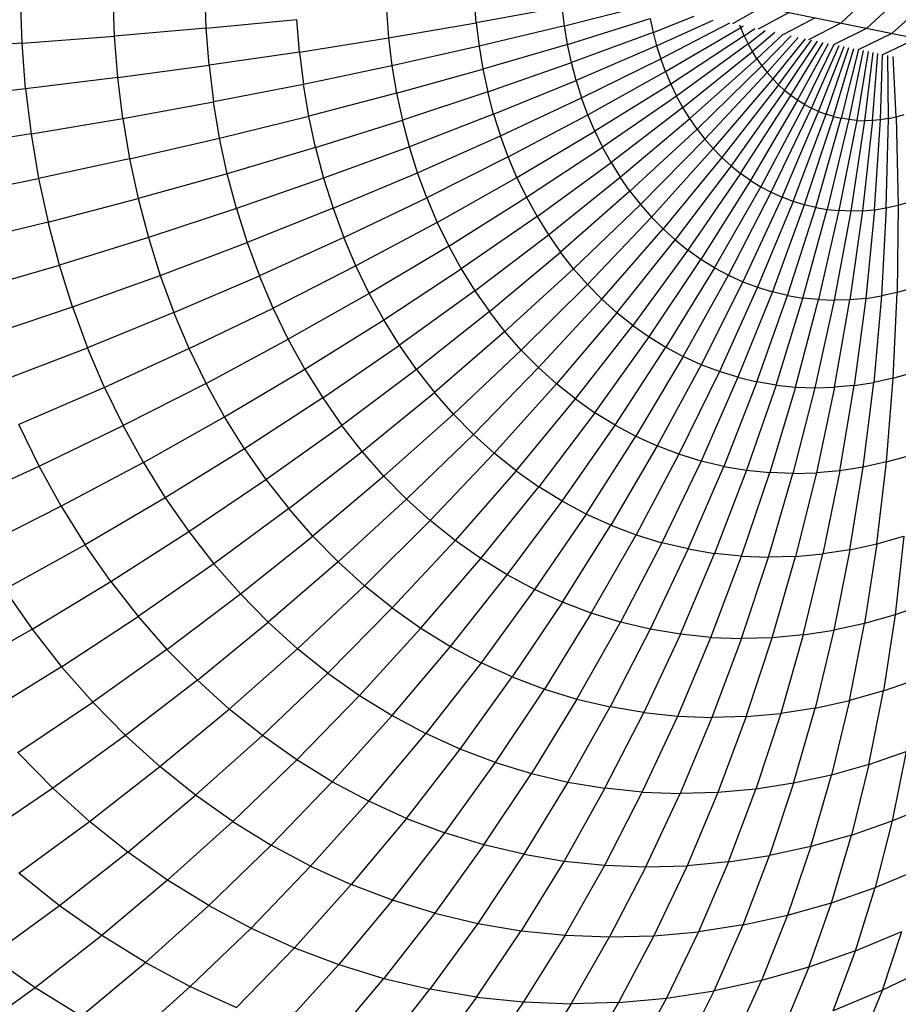
# Model space of a CAD drawing. Extents: x 12787 to 34796, y -2374 to 28330.
# Drawn here: x 24307 to 24311, y 4559 to 4564 of the extents above; entities that cross this region are included whole.
import ezdxf

# ---------------------------------------------------------------- set-up
doc = ezdxf.new("R2010")
doc.units = 0
doc.header["$MEASUREMENT"] = 0
doc.layers.add('InterSystem - drawing', color=7, linetype='Continuous')

msp = doc.modelspace()

# ---------------------------------------------------------------- linework, layer by layer
at = {"layer": 'InterSystem - drawing'}
for p, q in [((24296.9682, 4566.5046), (24315.0647, 4562.8396)), ((24311.1351, 4563.6355), (24311.4785, 4563.9602)), ((24311.2646, 4563.6092), (24311.6147, 4563.9326)), ((24311.7492, 4563.9054), (24311.3924, 4563.5833)), ((24306.9981, 4563.5328), (24306.9902, 4563.7649)), ((24307.4649, 4563.5688), (24307.4577, 4563.7796)), ((24307.9279, 4563.6092), (24307.9215, 4563.7979)), ((24309.2915, 4563.6354), (24309.2823, 4563.7546)), ((24309.7254, 4563.7151), (24309.2915, 4563.6354)), ((24309.737, 4563.6204), (24309.7254, 4563.7151)), ((24309.737, 4563.6204), (24310.1373, 4563.7221)), ((24310.7376, 4563.716), (24310.5862, 4563.6309)), ((24308.8379, 4563.7022), (24308.849, 4563.5599)), ((24309.7527, 4563.527), (24310.1699, 4563.6571)), ((24310.1699, 4563.6571), (24310.1847, 4563.588)), ((24310.1847, 4563.588), (24310.3923, 4563.6693)), ((24310.8716, 4563.6888), (24310.716, 4563.6042)), ((24311.0041, 4563.662), (24310.8441, 4563.5777)), ((24307.9279, 4563.6092), (24307.4649, 4563.5688)), ((24307.9279, 4563.6092), (24308.386, 4563.6536)), ((24307.9425, 4563.4219), (24307.9279, 4563.6092)), ((24308.3989, 4563.4886), (24308.386, 4563.6536)), ((24308.849, 4563.5599), (24309.2915, 4563.6354)), ((24309.2915, 4563.6354), (24309.306, 4563.5176)), ((24309.737, 4563.6204), (24309.306, 4563.5176)), ((24309.7527, 4563.527), (24309.737, 4563.6204)), ((24309.8144, 4563.6401), (24309.8149, 4563.64)), ((24309.8149, 4563.6402), (24309.8149, 4563.64)), ((24310.2026, 4563.5203), (24310.4883, 4563.6501)), ((24310.5703, 4563.6341), (24310.2235, 4563.4541)), ((24310.2473, 4563.3896), (24310.6276, 4563.6125)), ((24310.6276, 4563.6125), (24310.6234, 4563.6239)), ((24310.6276, 4563.6125), (24310.6403, 4563.6203)), ((24310.6454, 4563.5707), (24310.6276, 4563.6125)), ((24310.6454, 4563.5707), (24310.6991, 4563.6078)), ((24310.9715, 4563.5519), (24311.1351, 4563.6355)), ((24311.0977, 4563.5265), (24311.2646, 4563.6092)), ((24306.9981, 4563.5328), (24307.4649, 4563.5688)), ((24307.4811, 4563.3598), (24307.4649, 4563.5688)), ((24308.3989, 4563.4886), (24308.849, 4563.5599)), ((24308.849, 4563.5599), (24308.8662, 4563.4191)), ((24310.1847, 4563.588), (24309.7725, 4563.4352)), ((24310.1847, 4563.588), (24310.2026, 4563.5203)), ((24310.6454, 4563.5707), (24310.2739, 4563.327)), ((24310.6454, 4563.5707), (24310.6651, 4563.5303)), ((24310.6651, 4563.5303), (24310.7518, 4563.5968)), ((24310.7992, 4563.587), (24310.6865, 4563.4913)), ((24310.8422, 4563.5781), (24310.7097, 4563.454)), ((24310.7345, 4563.4184), (24310.8819, 4563.5701)), ((24310.9185, 4563.5627), (24310.761, 4563.3846)), ((24311.2222, 4563.5014), (24311.3924, 4563.5833)), ((24311.3448, 4563.4765), (24311.5186, 4563.5578)), ((24306.9981, 4563.5328), (24306.5289, 4563.5012)), ((24307.016, 4563.3026), (24306.9981, 4563.5328)), ((24309.306, 4563.5176), (24308.8662, 4563.4191)), ((24309.306, 4563.5176), (24309.3255, 4563.4013)), ((24309.7527, 4563.527), (24309.3255, 4563.4013)), ((24309.7725, 4563.4352), (24309.7527, 4563.527)), ((24310.2026, 4563.5203), (24309.7962, 4563.3451)), ((24310.2026, 4563.5203), (24310.2235, 4563.4541)), ((24310.6651, 4563.5303), (24310.3033, 4563.2665)), ((24310.6865, 4563.4913), (24310.6651, 4563.5303)), ((24310.9526, 4563.5558), (24310.789, 4563.3526)), ((24310.8184, 4563.3227), (24310.9847, 4563.5493)), ((24310.8493, 4563.2948), (24311.015, 4563.5433)), ((24310.8814, 4563.2691), (24311.0439, 4563.5375)), ((24310.9148, 4563.2455), (24311.0715, 4563.5319)), ((24311.0981, 4563.5265), (24310.9492, 4563.2243)), ((24310.9847, 4563.2054), (24311.124, 4563.5214)), ((24311.0211, 4563.1889), (24311.1492, 4563.5164)), ((24311.0583, 4563.1748), (24311.1738, 4563.5114)), ((24308.3989, 4563.4886), (24307.9425, 4563.4219)), ((24308.3989, 4563.4886), (24308.4189, 4563.3254)), ((24310.3353, 4563.2082), (24310.6865, 4563.4913)), ((24310.7097, 4563.454), (24310.6865, 4563.4913)), ((24311.0962, 4563.1631), (24311.1981, 4563.5064)), ((24311.2222, 4563.5014), (24311.1348, 4563.154)), ((24311.2463, 4563.4967), (24311.1739, 4563.1474)), ((24311.2704, 4563.4918), (24311.2133, 4563.1434)), ((24311.2947, 4563.4869), (24311.2531, 4563.1419)), ((24311.2931, 4563.1429), (24311.3193, 4563.4818)), ((24311.3331, 4563.1465), (24311.3444, 4563.4766)), ((24311.3731, 4563.1527), (24311.3702, 4563.4714)), ((24311.413, 4563.1614), (24311.3967, 4563.466)), ((24307.4811, 4563.3598), (24307.9425, 4563.4219)), ((24307.9425, 4563.4219), (24307.9652, 4563.2366)), ((24308.8662, 4563.4191), (24308.4189, 4563.3254)), ((24308.8662, 4563.4191), (24308.8895, 4563.2803)), ((24309.3501, 4563.287), (24309.7725, 4563.4352)), ((24309.7962, 4563.3451), (24309.7725, 4563.4352)), ((24309.8239, 4563.2571), (24310.2235, 4563.4541)), ((24310.2473, 4563.3896), (24310.2235, 4563.4541)), ((24310.7097, 4563.454), (24310.37, 4563.1524)), ((24310.4072, 4563.0991), (24310.7345, 4563.4184)), ((24310.7097, 4563.454), (24310.7345, 4563.4184)), ((24310.7345, 4563.4184), (24310.761, 4563.3846)), ((24307.4811, 4563.3598), (24307.016, 4563.3026)), ((24307.5065, 4563.153), (24307.4811, 4563.3598)), ((24308.8895, 4563.2803), (24309.3255, 4563.4013)), ((24309.3255, 4563.4013), (24309.3501, 4563.287)), ((24309.8555, 4563.1714), (24310.2473, 4563.3896)), ((24310.2473, 4563.3896), (24310.2739, 4563.327)), ((24310.4468, 4563.0484), (24310.761, 4563.3846)), ((24310.789, 4563.3526), (24310.761, 4563.3846)), ((24308.4189, 4563.3254), (24307.9652, 4563.2366)), ((24308.4459, 4563.1644), (24308.4189, 4563.3254)), ((24309.3797, 4563.1749), (24309.7962, 4563.3451)), ((24309.7962, 4563.3451), (24309.8239, 4563.2571)), ((24309.7966, 4563.3453), (24309.7964, 4563.3446)), ((24310.2739, 4563.327), (24309.8909, 4563.0883)), ((24310.2739, 4563.327), (24310.3033, 4563.2665)), ((24310.789, 4563.3526), (24310.4887, 4563.0007)), ((24310.8184, 4563.3227), (24310.5328, 4562.9559)), ((24310.789, 4563.3526), (24310.8184, 4563.3227)), ((24310.8184, 4563.3227), (24310.8493, 4563.2948)), ((24307.016, 4563.3026), (24306.5484, 4563.2504)), ((24307.016, 4563.3026), (24307.0439, 4563.0749)), ((24308.8895, 4563.2803), (24308.4459, 4563.1644)), ((24308.8895, 4563.2803), (24308.9189, 4563.1438)), ((24309.3501, 4563.287), (24308.9189, 4563.1438)), ((24309.3797, 4563.1749), (24309.3501, 4563.287)), ((24310.3033, 4563.2665), (24309.93, 4563.0079)), ((24310.3353, 4563.2082), (24310.3033, 4563.2665)), ((24310.8493, 4563.2948), (24310.579, 4562.9141)), ((24310.6271, 4562.8756), (24310.8814, 4563.2691)), ((24310.8814, 4563.2691), (24310.8493, 4563.2948)), ((24310.9148, 4563.2455), (24310.8814, 4563.2691)), ((24307.5065, 4563.153), (24307.9652, 4563.2366)), ((24307.9959, 4563.0539), (24307.9652, 4563.2366)), ((24309.4142, 4563.0653), (24309.8239, 4563.2571)), ((24309.8555, 4563.1714), (24309.8239, 4563.2571)), ((24310.9148, 4563.2455), (24310.6769, 4562.8404)), ((24310.9492, 4563.2243), (24310.7285, 4562.8086)), ((24310.9492, 4563.2243), (24310.9148, 4563.2455)), ((24310.9492, 4563.2243), (24310.9847, 4563.2054)), ((24307.9959, 4563.0539), (24308.4459, 4563.1644)), ((24308.48, 4563.0061), (24308.4459, 4563.1644)), ((24309.3797, 4563.1749), (24308.9542, 4563.01)), ((24309.3797, 4563.1749), (24309.4142, 4563.0653)), ((24309.4535, 4562.9587), (24309.8555, 4563.1714)), ((24309.8909, 4563.0883), (24309.8555, 4563.1714)), ((24310.3353, 4563.2082), (24309.9726, 4562.9304)), ((24310.37, 4563.1524), (24310.3353, 4563.2082)), ((24310.7816, 4562.7803), (24310.9847, 4563.2054)), ((24310.8361, 4562.7556), (24311.0211, 4563.1889)), ((24310.8918, 4562.7345), (24311.0583, 4563.1748)), ((24311.0962, 4563.1631), (24310.9486, 4562.7171)), ((24311.0211, 4563.1889), (24310.9847, 4563.2054)), ((24311.0211, 4563.1889), (24311.0583, 4563.1748)), ((24311.0962, 4563.1631), (24311.0583, 4563.1748)), ((24311.0962, 4563.1631), (24311.1348, 4563.154)), ((24311.3731, 4563.1527), (24311.413, 4563.1614)), ((24311.413, 4563.1614), (24311.4526, 4563.1726)), ((24311.413, 4563.1614), (24311.4226, 4562.7145)), ((24307.0439, 4563.0749), (24307.5065, 4563.153)), ((24307.5065, 4563.153), (24307.5407, 4562.9491)), ((24308.48, 4563.0061), (24308.9189, 4563.1438)), ((24308.9542, 4563.01), (24308.9189, 4563.1438)), ((24310.0187, 4562.8562), (24310.37, 4563.1524)), ((24310.4072, 4563.0991), (24310.37, 4563.1524)), ((24311.0063, 4562.7034), (24311.1348, 4563.154)), ((24311.1739, 4563.1474), (24311.0647, 4562.6935)), ((24311.2133, 4563.1434), (24311.1238, 4562.6875)), ((24311.1739, 4563.1474), (24311.1348, 4563.154)), ((24311.2133, 4563.1434), (24311.1739, 4563.1474)), ((24311.2531, 4563.1419), (24311.1833, 4562.6852)), ((24311.2133, 4563.1434), (24311.2531, 4563.1419)), ((24311.2931, 4563.1429), (24311.2431, 4562.6868)), ((24311.2931, 4563.1429), (24311.2531, 4563.1419)), ((24311.3331, 4563.1465), (24311.2931, 4563.1429)), ((24311.3031, 4562.6922), (24311.3331, 4563.1465)), ((24311.3731, 4563.1527), (24311.3331, 4563.1465)), ((24311.3629, 4562.7015), (24311.3731, 4563.1527)), ((24307.0439, 4563.0749), (24306.5787, 4563.0024)), ((24307.0439, 4563.0749), (24307.0816, 4562.8503)), ((24308.9954, 4562.8792), (24309.4142, 4563.0653)), ((24309.4535, 4562.9587), (24309.4142, 4563.0653)), ((24309.4976, 4562.8551), (24309.8909, 4563.0883)), ((24309.8909, 4563.0883), (24309.93, 4563.0079)), ((24310.0681, 4562.7853), (24310.4072, 4563.0991)), ((24310.4072, 4563.0991), (24310.4468, 4563.0484)), ((24307.5407, 4562.9491), (24307.9959, 4563.0539)), ((24308.0346, 4562.8742), (24307.9959, 4563.0539)), ((24310.4468, 4563.0484), (24310.1208, 4562.718)), ((24310.4887, 4563.0007), (24310.4468, 4563.0484)), ((24308.48, 4563.0061), (24308.0346, 4562.8742)), ((24308.48, 4563.0061), (24308.521, 4562.8509)), ((24308.9542, 4563.01), (24308.521, 4562.8509)), ((24308.9954, 4562.8792), (24308.9542, 4563.01)), ((24309.5462, 4562.755), (24309.93, 4563.0079)), ((24309.9726, 4562.9304), (24309.93, 4563.0079)), ((24310.4887, 4563.0007), (24310.1765, 4562.6545)), ((24310.4887, 4563.0007), (24310.5328, 4562.9559)), ((24307.5407, 4562.9491), (24307.0816, 4562.8503)), ((24307.5407, 4562.9491), (24307.5839, 4562.7486)), ((24309.4535, 4562.9587), (24309.0424, 4562.7518)), ((24309.4976, 4562.8551), (24309.4535, 4562.9587)), ((24309.5993, 4562.6586), (24309.9726, 4562.9304)), ((24309.9726, 4562.9304), (24310.0187, 4562.8562)), ((24310.5328, 4562.9559), (24310.2351, 4562.595)), ((24310.579, 4562.9141), (24310.2964, 4562.5395)), ((24310.579, 4562.9141), (24310.5328, 4562.9559)), ((24310.579, 4562.9141), (24310.6271, 4562.8756)), ((24308.0346, 4562.8742), (24307.5839, 4562.7486)), ((24308.0811, 4562.6981), (24308.0346, 4562.8742)), ((24308.5687, 4562.6993), (24308.9954, 4562.8792)), ((24309.0424, 4562.7518), (24308.9954, 4562.8792)), ((24310.6271, 4562.8756), (24310.3603, 4562.4883)), ((24310.6769, 4562.8404), (24310.6271, 4562.8756)), ((24306.6199, 4562.7577), (24307.0816, 4562.8503)), ((24307.0816, 4562.8503), (24307.1292, 4562.6294)), ((24308.521, 4562.8509), (24308.0811, 4562.6981)), ((24308.521, 4562.8509), (24308.5687, 4562.6993)), ((24309.095, 4562.6282), (24309.4976, 4562.8551)), ((24309.4976, 4562.8551), (24309.5462, 4562.755)), ((24309.6567, 4562.5662), (24310.0187, 4562.8562)), ((24310.0681, 4562.7853), (24310.0187, 4562.8562)), ((24310.6769, 4562.8404), (24310.4266, 4562.4415)), ((24310.6769, 4562.8404), (24310.7285, 4562.8086)), ((24310.0681, 4562.7853), (24309.7182, 4562.478)), ((24310.0681, 4562.7853), (24310.1208, 4562.718)), ((24310.4951, 4562.3993), (24310.7285, 4562.8086)), ((24310.5657, 4562.3616), (24310.7816, 4562.7803)), ((24310.7285, 4562.8086), (24310.7816, 4562.7803)), ((24310.7816, 4562.7803), (24310.8361, 4562.7556)), ((24307.1292, 4562.6294), (24307.5839, 4562.7486)), ((24307.5839, 4562.7486), (24307.6358, 4562.552)), ((24308.6232, 4562.5516), (24309.0424, 4562.7518)), ((24309.0424, 4562.7518), (24309.095, 4562.6282)), ((24309.153, 4562.5087), (24309.5462, 4562.755)), ((24309.5462, 4562.755), (24309.5993, 4562.6586)), ((24309.7837, 4562.3942), (24310.1208, 4562.718)), ((24310.1208, 4562.718), (24310.1765, 4562.6545)), ((24310.8361, 4562.7556), (24310.6381, 4562.3288)), ((24310.8918, 4562.7345), (24310.7121, 4562.3007)), ((24310.9486, 4562.7171), (24310.7876, 4562.2776)), ((24310.8918, 4562.7345), (24310.8361, 4562.7556)), ((24310.9486, 4562.7171), (24310.8918, 4562.7345)), ((24311.0063, 4562.7034), (24310.9486, 4562.7171)), ((24311.3629, 4562.7015), (24311.4226, 4562.7145)), ((24311.4226, 4562.7145), (24311.4176, 4562.2742)), ((24311.4226, 4562.7145), (24311.4819, 4562.7313)), ((24308.0811, 4562.6981), (24307.6358, 4562.552)), ((24308.0811, 4562.6981), (24308.1353, 4562.526)), ((24308.5687, 4562.6993), (24308.1353, 4562.526)), ((24308.5687, 4562.6993), (24308.6232, 4562.5516)), ((24310.8643, 4562.2594), (24311.0063, 4562.7034)), ((24310.942, 4562.2463), (24311.0647, 4562.6935)), ((24311.0063, 4562.7034), (24311.0647, 4562.6935)), ((24311.1238, 4562.6875), (24311.0205, 4562.2383)), ((24311.0647, 4562.6935), (24311.1238, 4562.6875)), ((24311.1833, 4562.6852), (24311.0996, 4562.2353)), ((24311.1833, 4562.6852), (24311.1238, 4562.6875)), ((24311.2431, 4562.6868), (24311.1791, 4562.2374)), ((24311.2431, 4562.6868), (24311.1833, 4562.6852)), ((24311.2431, 4562.6868), (24311.3031, 4562.6922)), ((24311.3031, 4562.6922), (24311.2588, 4562.2446)), ((24311.3031, 4562.6922), (24311.3629, 4562.7015)), ((24311.3629, 4562.7015), (24311.3383, 4562.2569)), ((24307.1292, 4562.6294), (24306.6716, 4562.5171)), ((24307.1863, 4562.4129), (24307.1292, 4562.6294)), ((24309.095, 4562.6282), (24308.6842, 4562.4082)), ((24309.095, 4562.6282), (24309.153, 4562.5087)), ((24309.5993, 4562.6586), (24309.2164, 4562.3936)), ((24309.5993, 4562.6586), (24309.6567, 4562.5662)), ((24310.1765, 4562.6545), (24309.8531, 4562.3152)), ((24310.2351, 4562.595), (24310.1765, 4562.6545)), ((24309.2849, 4562.2833), (24309.6567, 4562.5662)), ((24309.6567, 4562.5662), (24309.7182, 4562.478)), ((24309.926, 4562.241), (24310.2351, 4562.595)), ((24310.2964, 4562.5395), (24310.2351, 4562.595)), ((24307.6358, 4562.552), (24307.1863, 4562.4129)), ((24307.6358, 4562.552), (24307.6963, 4562.3598)), ((24307.6963, 4562.3598), (24308.1353, 4562.526)), ((24308.1353, 4562.526), (24308.1971, 4562.3583)), ((24308.6232, 4562.5516), (24308.1971, 4562.3583)), ((24308.6842, 4562.4082), (24308.6232, 4562.5516)), ((24310.0023, 4562.172), (24310.2964, 4562.5395)), ((24310.2964, 4562.5395), (24310.3603, 4562.4883)), ((24309.153, 4562.5087), (24308.7515, 4562.2696)), ((24309.153, 4562.5087), (24309.2164, 4562.3936)), ((24309.3584, 4562.1779), (24309.7182, 4562.478)), ((24309.7837, 4562.3942), (24309.7182, 4562.478)), ((24310.3603, 4562.4883), (24310.0819, 4562.1083)), ((24310.4266, 4562.4415), (24310.3603, 4562.4883)), ((24310.1645, 4562.05), (24310.4266, 4562.4415)), ((24310.4951, 4562.3993), (24310.4266, 4562.4415)), ((24306.7339, 4562.2813), (24307.1863, 4562.4129)), ((24307.253, 4562.2013), (24307.1863, 4562.4129)), ((24308.6842, 4562.4082), (24308.2663, 4562.1956)), ((24308.7515, 4562.2696), (24308.6842, 4562.4082)), ((24308.825, 4562.1361), (24309.2164, 4562.3936)), ((24309.2164, 4562.3936), (24309.2849, 4562.2833)), ((24309.4366, 4562.078), (24309.7837, 4562.3942)), ((24309.8531, 4562.3152), (24309.7837, 4562.3942)), ((24310.4951, 4562.3993), (24310.2498, 4561.9974)), ((24310.4951, 4562.3993), (24310.5657, 4562.3616)), ((24307.253, 4562.2013), (24307.6963, 4562.3598)), ((24307.6963, 4562.3598), (24307.7653, 4562.1727)), ((24307.7653, 4562.1727), (24308.1971, 4562.3583)), ((24308.2663, 4562.1956), (24308.1971, 4562.3583)), ((24309.5194, 4561.9836), (24309.8531, 4562.3152)), ((24309.926, 4562.241), (24309.8531, 4562.3152)), ((24310.3376, 4561.9506), (24310.5657, 4562.3616)), ((24310.6381, 4562.3288), (24310.4277, 4561.9097)), ((24310.5657, 4562.3616), (24310.6381, 4562.3288)), ((24310.6381, 4562.3288), (24310.7121, 4562.3007)), ((24308.7515, 4562.2696), (24308.3427, 4562.0383)), ((24308.825, 4562.1361), (24308.7515, 4562.2696)), ((24309.2849, 4562.2833), (24308.9044, 4562.0081)), ((24309.2849, 4562.2833), (24309.3584, 4562.1779)), ((24310.7121, 4562.3007), (24310.5199, 4561.8748)), ((24310.7876, 4562.2776), (24310.6138, 4561.846)), ((24310.7121, 4562.3007), (24310.7876, 4562.2776)), ((24310.8643, 4562.2594), (24310.7876, 4562.2776)), ((24311.4176, 4562.2742), (24311.3383, 4562.2569)), ((24311.3981, 4561.8417), (24311.4176, 4562.2742)), ((24311.4964, 4562.2965), (24311.4176, 4562.2742)), ((24309.926, 4562.241), (24309.6065, 4561.895)), ((24309.926, 4562.241), (24310.0023, 4562.172)), ((24310.7093, 4561.8234), (24310.8643, 4562.2594)), ((24310.8061, 4561.807), (24310.942, 4562.2463)), ((24310.8643, 4562.2594), (24310.942, 4562.2463)), ((24310.9038, 4561.797), (24311.0205, 4562.2383)), ((24311.0205, 4562.2383), (24310.942, 4562.2463)), ((24311.0996, 4562.2353), (24311.0023, 4561.7933)), ((24311.0205, 4562.2383), (24311.0996, 4562.2353)), ((24311.1791, 4562.2374), (24311.0996, 4562.2353)), ((24311.1012, 4561.7959), (24311.1791, 4562.2374)), ((24311.2588, 4562.2446), (24311.1791, 4562.2374)), ((24311.2588, 4562.2446), (24311.2004, 4561.8049)), ((24311.2588, 4562.2446), (24311.3383, 4562.2569)), ((24311.3383, 4562.2569), (24311.2994, 4561.8202)), ((24306.8065, 4562.0508), (24307.253, 4562.2013)), ((24307.253, 4562.2013), (24307.329, 4561.9952)), ((24307.7653, 4562.1727), (24307.329, 4561.9952)), ((24307.8425, 4561.9911), (24307.7653, 4562.1727)), ((24307.8425, 4561.9911), (24308.2663, 4562.1956)), ((24308.3427, 4562.0383), (24308.2663, 4562.1956)), ((24309.3584, 4562.1779), (24308.9896, 4561.886)), ((24309.4366, 4562.078), (24309.3584, 4562.1779)), ((24310.0023, 4562.172), (24309.6976, 4561.8126)), ((24310.0819, 4562.1083), (24310.0023, 4562.172)), ((24308.4261, 4561.8868), (24308.825, 4562.1361)), ((24308.9044, 4562.0081), (24308.825, 4562.1361)), ((24309.4366, 4562.078), (24309.0804, 4561.77)), ((24309.5194, 4561.9836), (24309.4366, 4562.078)), ((24309.7926, 4561.7365), (24310.0819, 4562.1083)), ((24310.0819, 4562.1083), (24310.1645, 4562.05)), ((24307.9278, 4561.8155), (24308.3427, 4562.0383)), ((24308.4261, 4561.8868), (24308.3427, 4562.0383)), ((24309.8912, 4561.667), (24310.1645, 4562.05)), ((24310.1645, 4562.05), (24310.2498, 4561.9974)), ((24306.8893, 4561.8263), (24307.329, 4561.9952)), ((24307.414, 4561.7952), (24307.329, 4561.9952)), ((24307.8425, 4561.9911), (24307.414, 4561.7952)), ((24307.9278, 4561.8155), (24307.8425, 4561.9911)), ((24308.5163, 4561.7416), (24308.9044, 4562.0081)), ((24308.9896, 4561.886), (24308.9044, 4562.0081)), ((24309.1764, 4561.6606), (24309.5194, 4561.9836)), ((24309.6065, 4561.895), (24309.5194, 4561.9836)), ((24309.993, 4561.6042), (24310.2498, 4561.9974)), ((24310.2498, 4561.9974), (24310.3376, 4561.9506)), ((24310.3376, 4561.9506), (24310.0979, 4561.5482)), ((24310.4277, 4561.9097), (24310.3376, 4561.9506)), ((24308.0209, 4561.6464), (24308.4261, 4561.8868)), ((24308.4261, 4561.8868), (24308.5163, 4561.7416)), ((24308.9896, 4561.886), (24308.613, 4561.6029)), ((24308.9896, 4561.886), (24309.0804, 4561.77)), ((24309.2774, 4561.5579), (24309.6065, 4561.895)), ((24309.6065, 4561.895), (24309.6976, 4561.8126)), ((24310.4277, 4561.9097), (24310.2055, 4561.4994)), ((24310.5199, 4561.8748), (24310.3155, 4561.4577)), ((24310.5199, 4561.8748), (24310.4277, 4561.9097)), ((24310.6138, 4561.846), (24310.5199, 4561.8748)), ((24311.3981, 4561.8417), (24311.4962, 4561.8695)), ((24310.6138, 4561.846), (24310.4277, 4561.4233)), ((24310.7093, 4561.8234), (24310.5417, 4561.3964)), ((24310.6138, 4561.846), (24310.7093, 4561.8234)), ((24310.8061, 4561.807), (24310.7093, 4561.8234)), ((24311.2004, 4561.8049), (24311.2994, 4561.8202)), ((24311.2463, 4561.3926), (24311.2994, 4561.8202)), ((24311.3981, 4561.8417), (24311.2994, 4561.8202)), ((24311.3641, 4561.4183), (24311.3981, 4561.8417)), ((24307.414, 4561.7952), (24306.9819, 4561.6084)), ((24307.414, 4561.7952), (24307.508, 4561.6018)), ((24307.9278, 4561.8155), (24307.508, 4561.6018)), ((24308.0209, 4561.6464), (24307.9278, 4561.8155)), ((24308.716, 4561.4713), (24309.0804, 4561.77)), ((24309.1764, 4561.6606), (24309.0804, 4561.77)), ((24309.6976, 4561.8126), (24309.3831, 4561.4623)), ((24309.7926, 4561.7365), (24309.6976, 4561.8126)), ((24310.8061, 4561.807), (24310.6572, 4561.3769)), ((24310.9038, 4561.797), (24310.7739, 4561.3649)), ((24310.8061, 4561.807), (24310.9038, 4561.797)), ((24311.0023, 4561.7933), (24310.8915, 4561.3605)), ((24310.9038, 4561.797), (24311.0023, 4561.7933)), ((24311.0023, 4561.7933), (24311.1012, 4561.7959)), ((24311.1012, 4561.7959), (24311.0096, 4561.3636)), ((24311.2004, 4561.8049), (24311.1012, 4561.7959)), ((24311.128, 4561.3743), (24311.2004, 4561.8049)), ((24308.5163, 4561.7416), (24308.1216, 4561.4843)), ((24308.5163, 4561.7416), (24308.613, 4561.6029)), ((24309.4932, 4561.3741), (24309.7926, 4561.7365)), ((24309.7926, 4561.7365), (24309.8912, 4561.667)), ((24307.6105, 4561.4156), (24308.0209, 4561.6464)), ((24308.1216, 4561.4843), (24308.0209, 4561.6464)), ((24309.1764, 4561.6606), (24308.8249, 4561.3471)), ((24309.2774, 4561.5579), (24309.1764, 4561.6606)), ((24309.8912, 4561.667), (24309.6075, 4561.2934)), ((24309.993, 4561.6042), (24309.8912, 4561.667)), ((24307.0842, 4561.3978), (24306.9819, 4561.6084)), ((24307.0842, 4561.3978), (24307.508, 4561.6018)), ((24307.6105, 4561.4156), (24307.508, 4561.6018)), ((24308.2295, 4561.3296), (24308.613, 4561.6029)), ((24308.716, 4561.4713), (24308.613, 4561.6029)), ((24309.7257, 4561.2206), (24309.993, 4561.6042)), ((24309.993, 4561.6042), (24310.0979, 4561.5482)), ((24309.2774, 4561.5579), (24308.9396, 4561.2306)), ((24309.2774, 4561.5579), (24309.3831, 4561.4623)), ((24309.8473, 4561.1557), (24310.0979, 4561.5482)), ((24310.0979, 4561.5482), (24310.2055, 4561.4994)), ((24308.1216, 4561.4843), (24307.7214, 4561.237)), ((24308.1216, 4561.4843), (24308.2295, 4561.3296)), ((24308.3445, 4561.1827), (24308.716, 4561.4713)), ((24308.8249, 4561.3471), (24308.716, 4561.4713)), ((24310.2055, 4561.4994), (24309.9721, 4561.0991)), ((24310.3155, 4561.4577), (24310.2055, 4561.4994)), ((24309.0596, 4561.1221), (24309.3831, 4561.4623)), ((24309.4932, 4561.3741), (24309.3831, 4561.4623)), ((24310.3155, 4561.4577), (24310.0997, 4561.0507)), ((24310.4277, 4561.4233), (24310.2298, 4561.0109)), ((24310.4277, 4561.4233), (24310.3155, 4561.4577)), ((24310.5417, 4561.3964), (24310.4277, 4561.4233)), ((24311.3641, 4561.4183), (24311.4812, 4561.4514)), ((24306.6579, 4561.204), (24307.0842, 4561.3978)), ((24307.1959, 4561.1949), (24307.0842, 4561.3978)), ((24307.6105, 4561.4156), (24307.1959, 4561.1949)), ((24307.6105, 4561.4156), (24307.7214, 4561.237)), ((24309.4932, 4561.3741), (24309.1846, 4561.0219)), ((24309.4932, 4561.3741), (24309.6075, 4561.2934)), ((24310.362, 4560.9796), (24310.5417, 4561.3964)), ((24310.6572, 4561.3769), (24310.4959, 4560.957)), ((24310.5417, 4561.3964), (24310.6572, 4561.3769)), ((24310.6572, 4561.3769), (24310.7739, 4561.3649)), ((24311.128, 4561.3743), (24311.0096, 4561.3636)), ((24311.128, 4561.3743), (24311.0419, 4560.954)), ((24311.2463, 4561.3926), (24311.128, 4561.3743)), ((24311.179, 4560.9752), (24311.2463, 4561.3926)), ((24311.3641, 4561.4183), (24311.2463, 4561.3926)), ((24311.3157, 4561.005), (24311.3641, 4561.4183)), ((24307.8402, 4561.0666), (24308.2295, 4561.3296)), ((24308.2295, 4561.3296), (24308.3445, 4561.1827)), ((24308.8249, 4561.3471), (24308.4661, 4561.044)), ((24308.8249, 4561.3471), (24308.9396, 4561.2306)), ((24310.6313, 4560.9431), (24310.7739, 4561.3649)), ((24310.7676, 4560.9379), (24310.8915, 4561.3605)), ((24310.8915, 4561.3605), (24310.7739, 4561.3649)), ((24310.8915, 4561.3605), (24311.0096, 4561.3636)), ((24311.0096, 4561.3636), (24310.9046, 4560.9416)), ((24309.3143, 4560.9304), (24309.6075, 4561.2934)), ((24309.7257, 4561.2206), (24309.6075, 4561.2934)), ((24307.7214, 4561.237), (24307.3167, 4561.0004)), ((24307.7214, 4561.237), (24307.8402, 4561.0666)), ((24308.9396, 4561.2306), (24308.594, 4560.9139)), ((24308.9396, 4561.2306), (24309.0596, 4561.1221)), ((24309.4484, 4560.8477), (24309.7257, 4561.2206)), ((24309.8473, 4561.1557), (24309.7257, 4561.2206)), ((24307.1959, 4561.1949), (24306.7784, 4560.985)), ((24307.1959, 4561.1949), (24307.3167, 4561.0004)), ((24308.3445, 4561.1827), (24307.9668, 4560.9048)), ((24308.4661, 4561.044), (24308.3445, 4561.1827)), ((24308.728, 4560.7929), (24309.0596, 4561.1221)), ((24309.1846, 4561.0219), (24309.0596, 4561.1221)), ((24309.8473, 4561.1557), (24309.5864, 4560.7741)), ((24309.9721, 4561.0991), (24309.8473, 4561.1557)), ((24309.728, 4560.7098), (24309.9721, 4561.0991)), ((24309.9721, 4561.0991), (24310.0997, 4561.0507)), ((24307.4462, 4560.8148), (24307.8402, 4561.0666)), ((24307.8402, 4561.0666), (24307.9668, 4560.9048)), ((24308.1007, 4560.7521), (24308.4661, 4561.044)), ((24308.594, 4560.9139), (24308.4661, 4561.044)), ((24308.8675, 4560.6811), (24309.1846, 4561.0219)), ((24309.3143, 4560.9304), (24309.1846, 4561.0219)), ((24309.8729, 4560.6549), (24310.0997, 4561.0507)), ((24310.0997, 4561.0507), (24310.2298, 4561.0109)), ((24311.3157, 4561.005), (24311.4515, 4561.0434)), ((24311.4515, 4561.0434), (24311.4072, 4560.6467)), ((24307.3167, 4561.0004), (24306.9087, 4560.7751)), ((24307.4462, 4560.8148), (24307.3167, 4561.0004)), ((24310.2298, 4561.0109), (24310.0205, 4560.6097)), ((24310.362, 4560.9796), (24310.1706, 4560.5742)), ((24310.362, 4560.9796), (24310.2298, 4561.0109)), ((24310.362, 4560.9796), (24310.4959, 4560.957)), ((24311.179, 4560.9752), (24311.0419, 4560.954)), ((24311.179, 4560.9752), (24311.0979, 4560.5692)), ((24311.179, 4560.9752), (24311.3157, 4561.005)), ((24311.3157, 4561.005), (24311.253, 4560.603)), ((24309.0123, 4560.5789), (24309.3143, 4560.9304)), ((24309.4484, 4560.8477), (24309.3143, 4560.9304)), ((24310.3226, 4560.5485), (24310.4959, 4560.957)), ((24310.4762, 4560.5328), (24310.6313, 4560.9431)), ((24310.6313, 4560.9431), (24310.4959, 4560.957)), ((24310.631, 4560.5269), (24310.7676, 4560.9379)), ((24310.6313, 4560.9431), (24310.7676, 4560.9379)), ((24310.9046, 4560.9416), (24310.7676, 4560.9379)), ((24310.7864, 4560.5311), (24310.9046, 4560.9416)), ((24310.9046, 4560.9416), (24311.0419, 4560.954)), ((24310.9422, 4560.5452), (24311.0419, 4560.954)), ((24307.9668, 4560.9048), (24307.5841, 4560.6385)), ((24308.1007, 4560.7521), (24307.9668, 4560.9048)), ((24308.594, 4560.9139), (24308.2417, 4560.6089)), ((24308.728, 4560.7929), (24308.594, 4560.9139)), ((24309.1619, 4560.4866), (24309.4484, 4560.8477)), ((24309.5864, 4560.7741), (24309.4484, 4560.8477)), ((24306.9087, 4560.7751), (24307.0485, 4560.5748)), ((24307.0485, 4560.5748), (24307.4462, 4560.8148)), ((24307.4462, 4560.8148), (24307.5841, 4560.6385)), ((24308.3892, 4560.4755), (24308.728, 4560.7929)), ((24308.8675, 4560.6811), (24308.728, 4560.7929)), ((24309.5864, 4560.7741), (24309.316, 4560.4044)), ((24309.728, 4560.7098), (24309.5864, 4560.7741)), ((24307.73, 4560.4722), (24308.1007, 4560.7521)), ((24308.1007, 4560.7521), (24308.2417, 4560.6089)), ((24308.8675, 4560.6811), (24308.5429, 4560.3524)), ((24308.8675, 4560.6811), (24309.0123, 4560.5789)), ((24309.728, 4560.7098), (24309.4741, 4560.3326)), ((24309.8729, 4560.6549), (24309.728, 4560.7098)), ((24311.5599, 4560.6999), (24311.4072, 4560.6467)), ((24307.1973, 4560.3846), (24307.5841, 4560.6385)), ((24307.5841, 4560.6385), (24307.73, 4560.4722)), ((24309.8729, 4560.6549), (24309.6358, 4560.2714)), ((24310.0205, 4560.6097), (24309.8729, 4560.6549)), ((24311.4072, 4560.6467), (24311.253, 4560.603)), ((24311.4072, 4560.6467), (24311.3483, 4560.2622)), ((24306.6482, 4560.3473), (24307.0485, 4560.5748)), ((24307.0485, 4560.5748), (24307.1973, 4560.3846)), ((24307.8835, 4560.3162), (24308.2417, 4560.6089)), ((24308.3892, 4560.4755), (24308.2417, 4560.6089)), ((24308.7023, 4560.2398), (24309.0123, 4560.5789)), ((24309.0123, 4560.5789), (24309.1619, 4560.4866)), ((24309.8005, 4560.2209), (24310.0205, 4560.6097)), ((24310.1706, 4560.5742), (24309.968, 4560.1813)), ((24310.1706, 4560.5742), (24310.0205, 4560.6097)), ((24310.3226, 4560.5485), (24310.1706, 4560.5742)), ((24311.253, 4560.603), (24311.0979, 4560.5692)), ((24311.1763, 4560.2135), (24311.253, 4560.603)), ((24310.3226, 4560.5485), (24310.1377, 4560.1526)), ((24310.3092, 4560.135), (24310.4762, 4560.5328)), ((24310.4762, 4560.5328), (24310.3226, 4560.5485)), ((24310.4762, 4560.5328), (24310.631, 4560.5269)), ((24310.631, 4560.5269), (24310.4819, 4560.1285)), ((24310.7864, 4560.5311), (24310.631, 4560.5269)), ((24310.6555, 4560.1332), (24310.7864, 4560.5311)), ((24310.9422, 4560.5452), (24310.7864, 4560.5311)), ((24310.9422, 4560.5452), (24310.8294, 4560.1489)), ((24310.9422, 4560.5452), (24311.0979, 4560.5692)), ((24311.0979, 4560.5692), (24311.0031, 4560.1757)), ((24308.3892, 4560.4755), (24308.0441, 4560.1709)), ((24308.5429, 4560.3524), (24308.3892, 4560.4755)), ((24308.8671, 4560.1382), (24309.1619, 4560.4866)), ((24309.1619, 4560.4866), (24309.316, 4560.4044)), ((24307.73, 4560.4722), (24307.3547, 4560.2051)), ((24307.73, 4560.4722), (24307.8835, 4560.3162)), ((24307.1973, 4560.3846), (24306.8075, 4560.1437)), ((24307.1973, 4560.3846), (24307.3547, 4560.2051)), ((24309.316, 4560.4044), (24309.0368, 4560.0477)), ((24309.4741, 4560.3326), (24309.316, 4560.4044)), ((24308.2116, 4560.0368), (24308.5429, 4560.3524)), ((24308.5429, 4560.3524), (24308.7023, 4560.2398)), ((24309.2109, 4559.9687), (24309.4741, 4560.3326)), ((24309.4741, 4560.3326), (24309.6358, 4560.2714)), ((24307.8835, 4560.3162), (24307.5204, 4560.0367)), ((24308.0441, 4560.1709), (24307.8835, 4560.3162)), ((24311.3483, 4560.2622), (24311.5188, 4560.3216)), ((24308.3853, 4559.9142), (24308.7023, 4560.2398)), ((24308.7023, 4560.2398), (24308.8671, 4560.1382)), ((24309.389, 4559.9012), (24309.6358, 4560.2714)), ((24309.6358, 4560.2714), (24309.8005, 4560.2209)), ((24311.3483, 4560.2622), (24311.1763, 4560.2135)), ((24311.2751, 4559.891), (24311.3483, 4560.2622)), ((24306.9761, 4559.9514), (24307.3547, 4560.2051)), ((24307.5204, 4560.0367), (24307.3547, 4560.2051)), ((24309.8005, 4560.2209), (24309.5705, 4559.8456)), ((24309.7549, 4559.802), (24309.968, 4560.1813)), ((24309.8005, 4560.2209), (24309.968, 4560.1813)), ((24310.1377, 4560.1526), (24309.968, 4560.1813)), ((24311.0031, 4560.1757), (24311.1763, 4560.2135)), ((24311.1763, 4560.2135), (24311.0856, 4559.8374)), ((24307.6938, 4559.8799), (24308.0441, 4560.1709)), ((24308.2116, 4560.0368), (24308.0441, 4560.1709)), ((24308.8671, 4560.1382), (24308.5648, 4559.8035)), ((24308.8671, 4560.1382), (24309.0368, 4560.0477)), ((24309.9418, 4559.7704), (24310.1377, 4560.1526)), ((24310.1306, 4559.751), (24310.3092, 4560.135)), ((24310.1377, 4560.1526), (24310.3092, 4560.135)), ((24310.3092, 4560.135), (24310.4819, 4560.1285)), ((24310.4819, 4560.1285), (24310.3209, 4559.7439)), ((24310.6555, 4560.1332), (24310.4819, 4560.1285)), ((24310.6555, 4560.1332), (24310.512, 4559.749)), ((24310.6555, 4560.1332), (24310.8294, 4560.1489)), ((24310.8294, 4560.1489), (24310.7035, 4559.7663)), ((24311.0031, 4560.1757), (24310.8294, 4560.1489)), ((24310.8949, 4559.7958), (24311.0031, 4560.1757)), ((24307.5204, 4560.0367), (24307.1535, 4559.7712)), ((24307.6938, 4559.8799), (24307.5204, 4560.0367)), ((24308.2116, 4560.0368), (24307.8745, 4559.7352)), ((24308.3853, 4559.9142), (24308.2116, 4560.0368)), ((24308.7496, 4559.7049), (24309.0368, 4560.0477)), ((24309.2109, 4559.9687), (24309.0368, 4560.0477)), ((24307.1535, 4559.7712), (24306.9761, 4559.9514)), ((24308.9393, 4559.6188), (24309.2109, 4559.9687)), ((24309.389, 4559.9012), (24309.2109, 4559.9687)), ((24311.2751, 4559.891), (24311.4629, 4559.9565)), ((24311.4629, 4559.9565), (24311.3922, 4559.6056)), ((24307.3391, 4559.6033), (24307.6938, 4559.8799)), ((24307.8745, 4559.7352), (24307.6938, 4559.8799)), ((24308.0619, 4559.6029), (24308.3853, 4559.9142)), ((24308.5648, 4559.8035), (24308.3853, 4559.9142)), ((24309.1332, 4559.5454), (24309.389, 4559.9012)), ((24309.389, 4559.9012), (24309.5705, 4559.8456)), ((24311.2751, 4559.891), (24311.0856, 4559.8374)), ((24311.2751, 4559.891), (24311.1877, 4559.5343)), ((24309.3309, 4559.4848), (24309.5705, 4559.8456)), ((24309.5705, 4559.8456), (24309.7549, 4559.802)), ((24311.0856, 4559.8374), (24310.8949, 4559.7958)), ((24310.9813, 4559.4759), (24311.0856, 4559.8374)), ((24308.2557, 4559.4834), (24308.5648, 4559.8035)), ((24308.7496, 4559.7049), (24308.5648, 4559.8035)), ((24309.7549, 4559.802), (24309.5318, 4559.4372)), ((24309.7549, 4559.802), (24309.9418, 4559.7704)), ((24310.8949, 4559.7958), (24310.7035, 4559.7663)), ((24310.8949, 4559.7958), (24310.7736, 4559.4305)), ((24307.1535, 4559.7712), (24306.7837, 4559.5203)), ((24307.3391, 4559.6033), (24307.1535, 4559.7712)), ((24307.5326, 4559.4484), (24307.8745, 4559.7352)), ((24308.0619, 4559.6029), (24307.8745, 4559.7352)), ((24309.9418, 4559.7704), (24309.7354, 4559.4029)), ((24309.9411, 4559.3818), (24310.1306, 4559.751)), ((24310.1306, 4559.751), (24309.9418, 4559.7704)), ((24310.1306, 4559.751), (24310.3209, 4559.7439)), ((24310.1483, 4559.374), (24310.3209, 4559.7439)), ((24310.512, 4559.749), (24310.3209, 4559.7439)), ((24310.512, 4559.749), (24310.3565, 4559.3795)), ((24310.7035, 4559.7663), (24310.512, 4559.749)), ((24310.5651, 4559.3984), (24310.7035, 4559.7663)), ((24308.4552, 4559.377), (24308.7496, 4559.7049)), ((24308.9393, 4559.6188), (24308.7496, 4559.7049)), ((24311.3922, 4559.6056), (24311.5943, 4559.6896)), ((24306.9811, 4559.3419), (24307.3391, 4559.6033)), ((24307.5326, 4559.4484), (24307.3391, 4559.6033)), ((24307.7333, 4559.3067), (24308.0619, 4559.6029)), ((24308.0619, 4559.6029), (24308.2557, 4559.4834)), ((24308.9393, 4559.6188), (24308.6598, 4559.2841)), ((24308.9393, 4559.6188), (24309.1332, 4559.5454)), ((24311.1877, 4559.5343), (24311.3922, 4559.6056)), ((24311.3922, 4559.6056), (24311.3071, 4559.2698)), ((24308.8691, 4559.2048), (24309.1332, 4559.5454)), ((24309.3309, 4559.4848), (24309.1332, 4559.5454)), ((24311.1877, 4559.5343), (24310.9813, 4559.4759)), ((24311.0864, 4559.1928), (24311.1877, 4559.5343)), ((24308.2557, 4559.4834), (24307.9407, 4559.1788)), ((24308.4552, 4559.377), (24308.2557, 4559.4834)), ((24309.3309, 4559.4848), (24309.0825, 4559.1394)), ((24309.5318, 4559.4372), (24309.3309, 4559.4848)), ((24307.5326, 4559.4484), (24307.1868, 4559.1771)), ((24307.7333, 4559.3067), (24307.5326, 4559.4484)), ((24309.5318, 4559.4372), (24309.2993, 4559.0881)), ((24309.5318, 4559.4372), (24309.7354, 4559.4029)), ((24310.5651, 4559.3984), (24310.7736, 4559.4305)), ((24310.6395, 4559.0809), (24310.7736, 4559.4305)), ((24310.9813, 4559.4759), (24310.7736, 4559.4305)), ((24310.9813, 4559.4759), (24310.8636, 4559.1298)), ((24309.7354, 4559.4029), (24309.519, 4559.051)), ((24309.7354, 4559.4029), (24309.9411, 4559.3818)), ((24309.741, 4559.0282), (24309.9411, 4559.3818)), ((24309.9411, 4559.3818), (24310.1483, 4559.374)), ((24310.5651, 4559.3984), (24310.3565, 4559.3795)), ((24310.5651, 4559.3984), (24310.4145, 4559.0462)), ((24307.1868, 4559.1771), (24306.9811, 4559.3419)), ((24308.1543, 4559.0649), (24308.4552, 4559.377)), ((24308.4552, 4559.377), (24308.6598, 4559.2841)), ((24310.1483, 4559.374), (24309.9647, 4559.0198)), ((24310.1483, 4559.374), (24310.3565, 4559.3795)), ((24310.3565, 4559.3795), (24310.1894, 4559.0258)), ((24311.3071, 4559.2698), (24311.5253, 4559.3604)), ((24307.7333, 4559.3067), (24307.4002, 4559.0265)), ((24307.9407, 4559.1788), (24307.7333, 4559.3067)), ((24308.6598, 4559.2841), (24308.3734, 4558.9654)), ((24308.8691, 4559.2048), (24308.6598, 4559.2841)), ((24311.0864, 4559.1928), (24311.3071, 4559.2698)), ((24311.2078, 4558.9501), (24311.3071, 4559.2698)), ((24308.8691, 4559.2048), (24308.5975, 4558.8805)), ((24309.0825, 4559.1394), (24308.8691, 4559.2048)), ((24310.8636, 4559.1298), (24311.0864, 4559.1928)), ((24310.9715, 4558.8677), (24311.0864, 4559.1928)), ((24307.1868, 4559.1771), (24306.838, 4558.9222)), ((24307.4002, 4559.0265), (24307.1868, 4559.1771)), ((24307.9407, 4559.1788), (24307.6207, 4558.8905)), ((24307.9407, 4559.1788), (24308.1543, 4559.0649)), ((24309.0825, 4559.1394), (24308.8259, 4558.8105)), ((24309.0825, 4559.1394), (24309.2993, 4559.0881)), ((24309.2993, 4559.0881), (24309.0581, 4558.7556)), ((24309.2993, 4559.0881), (24309.519, 4559.051)), ((24310.6395, 4559.0809), (24310.8636, 4559.1298)), ((24310.8636, 4559.1298), (24310.733, 4558.8002)), ((24307.8478, 4558.7694), (24308.1543, 4559.0649)), ((24308.1543, 4559.0649), (24308.3734, 4558.9654)), ((24309.2933, 4558.7159), (24309.519, 4559.051)), ((24309.519, 4559.051), (24309.741, 4559.0282)), ((24310.1894, 4559.0258), (24310.4145, 4559.0462)), ((24310.4145, 4559.0462), (24310.2521, 4558.7107)), ((24310.6395, 4559.0809), (24310.4145, 4559.0462)), ((24310.4929, 4558.7478), (24310.6395, 4559.0809)), ((24311.2078, 4558.9501), (24311.4413, 4559.0471)), ((24311.3428, 4558.7505), (24311.4413, 4559.0471)), ((24307.4002, 4559.0265), (24307.0635, 4558.763)), ((24307.6207, 4558.8905), (24307.4002, 4559.0265)), ((24309.741, 4559.0282), (24309.531, 4558.6915)), ((24309.741, 4559.0282), (24309.9647, 4559.0198)), ((24309.7704, 4558.6825), (24309.9647, 4559.0198)), ((24309.9647, 4559.0198), (24310.1894, 4559.0258)), ((24310.1894, 4559.0258), (24310.011, 4558.6889)), ((24308.3734, 4558.9654), (24308.0808, 4558.6636)), ((24308.3734, 4558.9654), (24308.5975, 4558.8805)), ((24311.2078, 4558.9501), (24310.9715, 4558.8677)), ((24311.0945, 4558.6473), (24311.2078, 4558.9501)), ((24307.0635, 4558.763), (24306.838, 4558.9222)), ((24307.2966, 4558.6193), (24307.6207, 4558.8905)), ((24307.6207, 4558.8905), (24307.8478, 4558.7694)), ((24308.5975, 4558.8805), (24308.3191, 4558.5733)), ((24308.5975, 4558.8805), (24308.8259, 4558.8105)), ((24310.9715, 4558.8677), (24310.733, 4558.8002)), ((24310.9715, 4558.8677), (24310.8432, 4558.5597)), ((24311.5874, 4558.869), (24311.3428, 4558.7505)), ((24308.5619, 4558.4989), (24308.8259, 4558.8105)), ((24308.8259, 4558.8105), (24309.0581, 4558.7556)), ((24310.733, 4558.8002), (24310.4929, 4558.7478)), ((24310.5896, 4558.488), (24310.733, 4558.8002)), ((24307.0635, 4558.763), (24306.7242, 4558.517)), ((24307.2966, 4558.6193), (24307.0635, 4558.763)), ((24307.8478, 4558.7694), (24307.5366, 4558.4913)), ((24307.8478, 4558.7694), (24308.0808, 4558.6636)), ((24308.8088, 4558.4405), (24309.0581, 4558.7556)), ((24309.2933, 4558.7159), (24309.0581, 4558.7556)), ((24310.2521, 4558.7107), (24310.4929, 4558.7478)), ((24310.3344, 4558.4323), (24310.4929, 4558.7478)), ((24311.3428, 4558.7505), (24311.0945, 4558.6473)), ((24311.2299, 4558.4714), (24311.3428, 4558.7505)), ((24309.2933, 4558.7159), (24309.0589, 4558.3983)), ((24309.2933, 4558.7159), (24309.531, 4558.6915)), ((24309.531, 4558.6915), (24309.3116, 4558.3723)), ((24309.531, 4558.6915), (24309.7704, 4558.6825)), ((24310.011, 4558.6889), (24309.7704, 4558.6825)), ((24310.011, 4558.6889), (24309.822, 4558.3696)), ((24310.011, 4558.6889), (24310.2521, 4558.7107)), ((24310.2521, 4558.7107), (24310.0783, 4558.3928)), ((24309.7704, 4558.6825), (24309.5662, 4558.3627))]:
    msp.add_line(p, q, dxfattribs=at)

doc.saveas('drawing.dxf')
